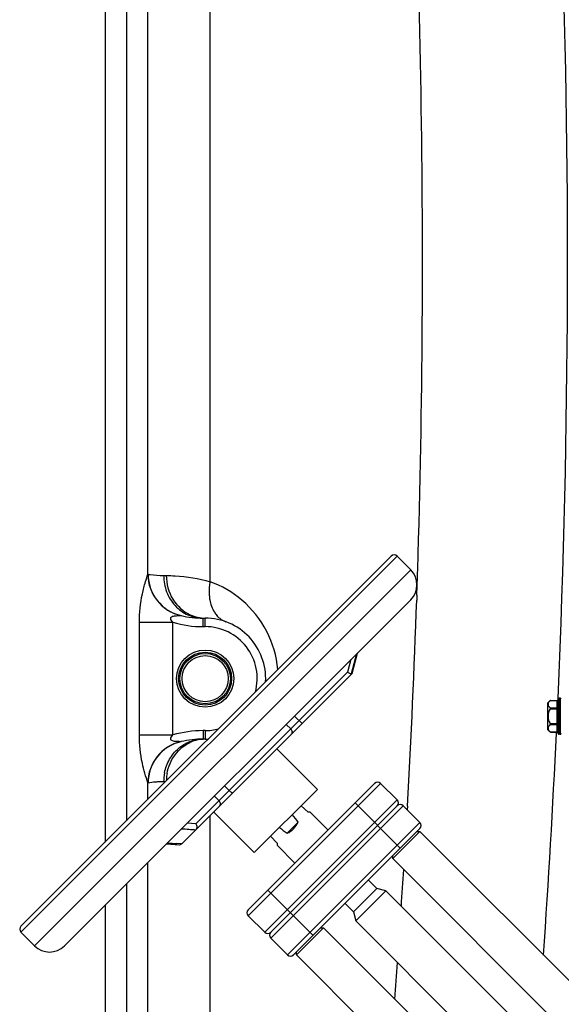
# Model space of a CAD drawing. Units: millimetres. Extents: x -1800 to 3381, y 6 to 3237.
# Drawn here: x 2523 to 2777, y 1869 to 2332 of the extents above; entities that cross this region are included whole.
import ezdxf

# ---------------------------------------------------------------- set-up
doc = ezdxf.new("R2010")
doc.units = ezdxf.units.MM
doc.header["$LTSCALE"] = 46.255
doc.layers.get('0').update_dxf_attribs({"linetype": 'CONTINUOUS'})
doc.layers.add('RUNDUNGEN', color=7, linetype='CONTINUOUS')

msp = doc.modelspace()

# ---------------------------------------------------------------- linework, layer by layer
at = {"color": 7, "linetype": 'Continuous'}
for p, q in [((2563.11, 2794.386), (2563.11, 1945.594)), ((2697.513, 2079.997), (2523.565, 1906.049)), ((2706.706, 2073.633), (2700.342, 2079.997)), ((2544.071, 1896.857), (2706.706, 2059.491)), ((2609.11, 2050.902), (2610.11, 2050.902)), ((2678.905, 2024.903), (2681.426, 2034.215)), ((2679.129, 2024.843), (2681.717, 2034.502)), ((2599.083, 1944.797), (2679.129, 2024.843)), ((2677.013, 2025.556), (2678.801, 2024.52)), ((2678.801, 2024.52), (2678.905, 2024.903)), ((2678.807, 2024.522), (2678.809, 2024.523)), ((2770.927, 2010.995), (2772.346, 2012.198)), ((2770.927, 2010.995), (2770.927, 1998.545)), ((2776.927, 2013.27), (2776.427, 2013.27)), ((2776.927, 1996.27), (2776.427, 1996.27)), ((2610.11, 1994.002), (2609.11, 1994.002)), ((2662.865, 1970.396), (2643.773, 1989.488)), ((2630.338, 1913.827), (2689.735, 1973.224)), ((2700.342, 1965.446), (2692.564, 1973.224)), ((2633.167, 1940.697), (2662.865, 1970.396)), ((2658.515, 1959.682), (2655.174, 1962.705)), ((2614.075, 1959.789), (2633.167, 1940.697)), ((2700.342, 1962.617), (2640.945, 1903.221)), ((2659.437, 1959.682), (2658.515, 1959.682)), ((2667.815, 1951.304), (2659.437, 1959.682)), ((2710.948, 1954.839), (2703.17, 1962.617)), ((2648.561, 1949.727), (2653.835, 1955.001)), ((2651.551, 1892.614), (2710.948, 1952.011)), ((2698.221, 1937.869), (2710.948, 1950.597)), ((2709.534, 1950.597), (2710.948, 1950.597)), ((2806.427, 1855.118), (2710.948, 1950.597)), ((2592.014, 1944.8), (2597.984, 1944.389)), ((2592.463, 1945.191), (2592.406, 1945.195)), ((2599.013, 1944.732), (2596.812, 1944.887)), ((2599.072, 1944.786), (2599.083, 1944.797)), ((2643.88, 1945.047), (2640.857, 1948.388)), ((2643.88, 1945.047), (2643.88, 1944.126)), ((2652.259, 1935.747), (2643.88, 1944.126)), ((2698.221, 1937.869), (2698.221, 1939.283)), ((2806.427, 1829.662), (2698.221, 1937.869)), ((2690.692, 1923.831), (2686.73, 1927.792)), ((2679.732, 1912.87), (2690.692, 1923.831)), ((2680.896, 1908.524), (2695.039, 1922.666)), ((2695.039, 1922.666), (2690.692, 1923.831)), ((2766.173, 1851.531), (2695.039, 1922.666)), ((2679.732, 1912.87), (2675.77, 1916.832)), ((2563.11, 1915.895), (2563.11, 1794.318)), ((2679.732, 1912.87), (2680.896, 1908.524)), ((2638.116, 1903.221), (2630.338, 1910.999)), ((2752.031, 1837.389), (2680.896, 1908.524)), ((2529.929, 1896.857), (2523.565, 1903.221)), ((2652.966, 1892.614), (2665.694, 1905.342)), ((2664.279, 1905.342), (2665.694, 1905.342)), ((2783.073, 1787.962), (2665.694, 1905.342)), ((2648.723, 1892.614), (2640.945, 1900.392)), ((2652.966, 1892.614), (2652.966, 1894.028)), ((2770.345, 1775.234), (2652.966, 1892.614))]:
    msp.add_line(p, q, dxfattribs=at)
at = {"color": 9, "linetype": 'Continuous'}
for p, q in [((2573.172, 2761.306), (2573.172, 1955.656)), ((2583.214, 2071.516), (2583.214, 2761.306)), ((2612.407, 2068.026), (2612.399, 2761.306)), ((2523.565, 1903.221), (2700.342, 2079.997)), ((2529.929, 1896.857), (2706.706, 2073.633)), ((2590.61, 2070.902), (2591.86, 2070.902)), ((2709.577, 2061.758), (2709.496, 2059.391)), ((2609.11, 2046.902), (2609.11, 2050.902)), ((2610.11, 2046.902), (2610.11, 2050.902)), ((2579.21, 1995.962), (2579.21, 2048.941)), ((2579.21, 2048.941), (2594.974, 2048.941)), ((2594.974, 1995.962), (2594.974, 2048.941)), ((2609.11, 2046.902), (2610.11, 2046.902)), ((2678.587, 2031.373), (2677.013, 2025.556)), ((2605.681, 1954.224), (2677.013, 2025.556)), ((2775.865, 2012.773), (2775.839, 2012.179)), ((2775.887, 2013.284), (2775.865, 2012.773)), ((2652.081, 2004.867), (2655.617, 2001.331)), ((2648.175, 2000.96), (2650.296, 1998.839)), ((2579.21, 1995.962), (2594.974, 1995.962)), ((2610.11, 1998.002), (2609.11, 1998.002)), ((2609.11, 1998.002), (2609.11, 1994.002)), ((2610.11, 1998.002), (2610.11, 1994.002)), ((2775.167, 1997.353), (2775.141, 1996.805)), ((2583.214, 1965.698), (2583.214, 1973.387)), ((2591.518, 1974.002), (2590.61, 1974.002)), ((2621.339, 1969.882), (2619.218, 1972.003)), ((2630.338, 1910.999), (2692.564, 1973.224)), ((2614.486, 1967.271), (2616.607, 1965.15)), ((2638.116, 1903.221), (2700.342, 1965.446)), ((2701.756, 1942.819), (2680.543, 1964.032)), ((2612.399, 1794.318), (2612.399, 1958.113)), ((2640.945, 1900.392), (2703.17, 1962.617)), ((2705.143, 1962.509), (2705.045, 1960.752)), ((2605.681, 1954.224), (2601.722, 1954.507)), ((2648.723, 1892.614), (2710.948, 1954.839)), ((2583.214, 1794.318), (2583.214, 1935.999)), ((2573.172, 1925.957), (2573.172, 1794.318)), ((2660.744, 1901.806), (2639.531, 1923.02))]:
    msp.add_line(p, q, dxfattribs=at)
for centre, radius, start, end in [((-1909.627, 2218.282), 4689.997, 357.494819, 6.724666), ((-1897.67, 2218.035), 4609.896, 358.203663, 3.960651), ((2603.25, 2071.596), 20.036, 180.22982, 256.77284), ((2603.302, 2071.519), 19.962, 179.87982, 257.02341), ((-1899.009, 2217.843), 4611.228, 358.060236, 358.206572), ((2596.004, 2022.502), 48.389, 49.59024, 70.1861), ((2595.959, 2022.45), 48.458, 5.04445, 49.58908), ((-1892.296, 2217.591), 4604.511, 356.824287, 358.031062), ((2610.22, 2068.086), 17.194, 245.63213, 257.67537), ((2610.13, 2067.655), 16.753, 257.66161, 269.93154), ((2609.11, 2096.902), 50, 253.57787, 270), ((2610.11, 2022.452), 24.449, 344.9807, 90), ((2609.11, 1948.002), 50, 90, 106.42211), ((2610.11, 2022.452), 24.449, 270, 284.99199), ((-1911.714, 2217.091), 4692.03, 356.032833, 357.309031), ((2603.25, 1973.307), 20.036, 103.22704, 179.77021), ((2603.302, 1973.384), 19.962, 102.97504, 180.11799), ((2610.22, 1976.817), 17.194, 102.32463, 114.36786), ((2610.13, 1977.248), 16.753, 90.06846, 102.33839), ((2612.196, 1973.984), 21.586, 172.90929, 177.49694), ((2612.338, 1973.968), 21.73, 168.61052, 172.91364), ((2613.78, 1973.98), 21.92, 173.30926, 175.91952), ((2613.867, 1973.97), 22.008, 169.66102, 173.3101), ((2590.61, 1933.107), 40.894, 90.00048, 92.71718), ((2611.788, 1974.001), 21.178, 178.62228, 179.99861), ((2611.94, 1973.997), 21.33, 177.50294, 178.62266), ((2613.442, 1973.999), 21.582, 177.83854, 178.99297), ((2613.608, 1973.992), 21.748, 175.91988, 177.83773), ((-1878.389, 2216.815), 4590.581, 356.235684, 356.451679), ((-1869.421, 2216.199), 4581.592, 355.689389, 355.904278)]:
    msp.add_arc(centre, radius, start, end, dxfattribs=at)
at = {"color": 7, "linetype": 'Continuous'}
for centre, radius, start, end in [((2698.928, 2078.583), 2, 45, 135), ((2699.635, 2066.562), 10, 315, 45), ((2609.11, 2096.902), 46, 257.074, 270), ((2610.11, 2022.452), 28.45, 357.01884, 90), ((2777.427, 2004.77), 9, 223.76174, 234.90797), ((2609.11, 1948.002), 46, 90, 102.92605), ((2610.11, 2022.452), 28.45, 270, 273.08917), ((2691.149, 1971.81), 2, 45, 135), ((2698.928, 1964.032), 2, 315, 45), ((2701.756, 1961.203), 2, 45, 135), ((2709.534, 1953.425), 2, 315, 45), ((2740.103, 4030.813), 2090.842, 265.950822, 266.070271), ((2631.752, 1912.413), 2, 135, 225), ((2524.979, 1904.635), 2, 135, 225), ((2639.531, 1904.635), 2, 225, 315), ((2642.359, 1901.806), 2, 135, 225), ((2537, 1903.928), 10, 225, 315), ((2650.137, 1894.028), 2, 225, 315)]:
    msp.add_arc(centre, radius, start, end, dxfattribs=at)
for centre, major_axis, ratio, start_param, end_param in [((2504.724, 2098.839), (155.695, -155.695), 0.0499579, 0.3458755, 0.4018431), ((2643.88, 1959.682), (7.778, 7.778), 1, -1.9166718, -1.2249209), ((2504.724, 2098.839), (155.695, -155.695), 0.0499579, -0.4018431, -0.3458755)]:
    msp.add_ellipse(centre, major_axis=major_axis, ratio=ratio, start_param=start_param, end_param=end_param, dxfattribs=at)
at = {"color": 9, "linetype": 'Continuous'}
for points, knots in [([(2579.21, 2048.941), (2579.209, 2053.402), (2579.89, 2059.886), (2581.826, 2067.315), (2582.841, 2070.361), (2583.214, 2071.516)], [0, 0, 0, 0, 0.5815338, 0.841824, 1, 1, 1, 1]), ([(2583.214, 2071.516), (2583.229, 2071.534), (2583.268, 2071.563), (2583.317, 2071.565), (2583.34, 2071.56)], [0, 0, 0, 0, 0.5004278, 1, 1, 1, 1]), ([(2583.34, 2071.56), (2583.628, 2071.506), (2586.028, 2071.097), (2588.469, 2070.902), (2590.61, 2070.902)], [0, 0, 0, 0, 0.1205874, 1, 1, 1, 1]), ([(2590.61, 2070.902), (2590.61, 2068.307), (2591.549, 2063.121), (2595.609, 2056.482), (2601.756, 2051.973), (2606.696, 2050.902), (2609.11, 2050.902)], [0, 0, 0, 0, 0.2589274, 0.512718, 0.7590615, 1, 1, 1, 1]), ([(2591.86, 2070.902), (2593.232, 2070.901), (2600.156, 2070.719), (2607.071, 2069.568), (2612.407, 2068.029)], [0, 0, 0, 0, 0.1981568, 1, 1, 1, 1]), ([(2591.86, 2070.902), (2591.86, 2067.058), (2593.87, 2059.379), (2599.782, 2053.939), (2603.126, 2052.424)], [0, 0, 0, 0, 0.5114751, 1, 1, 1, 1]), ([(2612.399, 2068.03), (2612.303, 2067.498), (2611.99, 2065.409), (2611.921, 2063.279), (2612.033, 2061.711)], [0, 0, 0, 0, 0.2556789, 1, 1, 1, 1]), ([(2612.033, 2061.711), (2612.086, 2060.964), (2612.422, 2058.194), (2613.347, 2055.463), (2614.423, 2053.724)], [0, 0, 0, 0, 0.2679805, 1, 1, 1, 1]), ([(2594.974, 2048.941), (2594.728, 2049.196), (2594.263, 2049.717), (2593.833, 2050.543), (2593.997, 2051.237), (2594.503, 2051.662), (2595.276, 2051.898), (2596.214, 2051.996), (2597.343, 2052.092), (2598.159, 2052.071), (2598.665, 2052.092)], [0, 0, 0, 0, 0.143203, 0.2864743, 0.3495822, 0.4144757, 0.5426249, 0.6707141, 0.7952647, 1, 1, 1, 1]), ([(2598.665, 2052.092), (2598.68, 2052.092), (2598.715, 2052.088), (2598.75, 2052.082), (2598.769, 2052.078)], [0, 0, 0, 0, 0.4259986, 1, 1, 1, 1]), ([(2614.423, 2053.724), (2614.75, 2053.194), (2616.119, 2051.28), (2618.131, 2049.802), (2619.759, 2049.216)], [0, 0, 0, 0, 0.2649132, 1, 1, 1, 1]), ([(2583.214, 1973.387), (2582.228, 1976.44), (2579.972, 1983.787), (2579.211, 1991.501), (2579.21, 1995.962)], [0, 0, 0, 0, 0.4183394, 1, 1, 1, 1]), ([(2598.665, 1992.811), (2598.159, 1992.831), (2597.341, 1992.82), (2596.207, 1992.898), (2595.272, 1993.018), (2594.49, 1993.231), (2593.993, 1993.672), (2593.831, 1994.363), (2594.278, 1995.18), (2594.727, 1995.706), (2594.974, 1995.962)], [0, 0, 0, 0, 0.2046852, 0.330082, 0.4581253, 0.5869679, 0.6498857, 0.7160539, 0.8563449, 1, 1, 1, 1]), ([(2650.296, 1998.839), (2650.653, 1998.482), (2651.007, 1997.718), (2650.85, 1996.717), (2650.578, 1996.293), (2650.408, 1996.123)], [0, 0, 0, 0, 0.5091651, 0.7574754, 1, 1, 1, 1]), ([(2591.037, 1978.259), (2591.477, 1980.444), (2593.034, 1984.659), (2597.219, 1989.822), (2602.78, 1993.21), (2607.025, 1994.002), (2609.11, 1994.002)], [0, 0, 0, 0, 0.2588283, 0.5114565, 0.7579232, 1, 1, 1, 1]), ([(2592.216, 1977.92), (2592.788, 1981.056), (2595.295, 1987.047), (2600.343, 1991.218), (2603.126, 1992.479)], [0, 0, 0, 0, 0.5106347, 1, 1, 1, 1]), ([(2598.769, 1992.825), (2598.75, 1992.821), (2598.715, 1992.815), (2598.68, 1992.811), (2598.665, 1992.811)], [0, 0, 0, 0, 0.5740025, 1, 1, 1, 1]), ([(2583.34, 1973.343), (2583.317, 1973.338), (2583.268, 1973.34), (2583.229, 1973.369), (2583.214, 1973.387)], [0, 0, 0, 0, 0.4995729, 1, 1, 1, 1]), ([(2588.672, 1973.956), (2588.009, 1973.924), (2586.223, 1973.794), (2584.447, 1973.549), (2583.34, 1973.343)], [0, 0, 0, 0, 0.370691, 1, 1, 1, 1]), ([(2621.339, 1969.882), (2621.675, 1969.547), (2622.175, 1969.131), (2622.766, 1968.793), (2623.049, 1968.763), (2623.106, 1968.821)], [0, 0, 0, 0, 0.6679213, 0.8853165, 1, 1, 1, 1]), ([(2616.797, 1962.511), (2616.957, 1962.671), (2617.211, 1963.082), (2617.328, 1964.061), (2616.962, 1964.796), (2616.607, 1965.15)], [0, 0, 0, 0, 0.2351396, 0.4805278, 1, 1, 1, 1])]:
    msp.add_open_spline(points, degree=3, knots=knots, dxfattribs=at)
at = {"color": 7, "linetype": 'Continuous'}
for points, knots in [([(2678.801, 2024.52), (2678.802, 2024.52), (2678.805, 2024.519), (2678.807, 2024.522), (2678.808, 2024.523)], [0, 0, 0, 0, 0.3537228, 1, 1, 1, 1]), ([(2605.681, 1954.224), (2605.993, 1953.816), (2606.357, 1952.828), (2606.045, 1951.76), (2605.708, 1951.422)], [0, 0, 0, 0, 0.5183401, 1, 1, 1, 1]), ([(2597.988, 1944.388), (2598.171, 1944.376), (2598.547, 1944.42), (2598.874, 1944.611), (2599.013, 1944.732)], [0, 0, 0, 0, 0.4993773, 1, 1, 1, 1])]:
    msp.add_open_spline(points, degree=3, knots=knots, dxfattribs=at)
for points in [[(2599.105, 1951.891), (2601.306, 1951.736), (2603.507, 1951.577), (2605.708, 1951.422)], [(2599.013, 1944.732), (2599.033, 1944.749), (2599.053, 1944.767), (2599.071, 1944.786)]]:
    msp.add_open_spline(points, degree=3, dxfattribs=at)
at = {"layer": 'RUNDUNGEN', "color": 9, "linetype": 'Continuous'}
for p, q in [((2772.255, 2012.131), (2775.427, 2012.131)), ((2775.427, 1997.342), (2775.427, 2012.198)), ((2776.427, 1996.27), (2776.427, 2013.27)), ((2776.927, 2013.27), (2776.927, 1996.27)), ((2772.255, 2008.667), (2775.427, 2008.667)), ((2772.255, 2008.234), (2775.927, 2008.234)), ((2772.255, 2001.306), (2775.927, 2001.306)), ((2772.255, 2000.873), (2775.427, 2000.873)), ((2772.255, 1997.409), (2775.427, 1997.409))]:
    msp.add_line(p, q, dxfattribs=at)
at = {"layer": 'RUNDUNGEN', "color": 7, "linetype": 'Continuous'}
for p, q in [((2772.338, 2012.193), (2772.346, 2012.198)), ((2772.346, 2012.198), (2775.427, 2012.198)), ((2775.927, 1996.77), (2775.927, 2012.77)), ((2776.927, 2013.27), (2776.427, 2013.27)), ((2772.346, 1997.342), (2772.339, 1997.347)), ((2772.346, 1997.342), (2775.427, 1997.342)), ((2776.927, 1996.27), (2776.427, 1996.27))]:
    msp.add_line(p, q, dxfattribs=at)
for radius in [13.45, 10.85]:
    msp.add_circle((2610.11, 2022.452), radius, dxfattribs=at)
at = {"layer": 'RUNDUNGEN', "color": 9, "linetype": 'Continuous'}
for radius in [12.45, 11.85]:
    msp.add_circle((2610.11, 2022.452), radius, dxfattribs=at)
at = {"layer": 'RUNDUNGEN', "color": 7, "linetype": 'Continuous'}
for centre, radius, start, end in [((2777.427, 2004.77), 9, 125.09223, 136.23826), ((2780.471, 2001.124), 13.735, 126.30594, 126.73778), ((2775.427, 2012.698), 0.5, 270, 359.99824), ((2776.427, 2012.77), 0.5, 90, 180), ((2776.927, 2012.77), 0.5, 0, 90), ((2777.427, 2004.77), 6.225, 146.18683, 213.81317), ((2777.427, 2004.77), 9, 223.76174, 234.90777), ((2780.44, 2008.374), 13.683, 233.26146, 233.69709), ((2775.427, 1996.842), 0.5, 0.00176, 90), ((2776.427, 1996.77), 0.5, 180, 270), ((2776.927, 1996.77), 0.5, 270, 0)]:
    msp.add_arc(centre, radius, start, end, dxfattribs=at)
for points, knots in [([(2772.255, 2012.131), (2772.027, 2011.96), (2771.631, 2011.599), (2771.244, 2010.936), (2771.16, 2010.221), (2771.313, 2009.778), (2771.423, 2009.576)], [0, 0, 0, 0, 0.2900128, 0.5386596, 0.7655949, 1, 1, 1, 1]), ([(2771.423, 2009.576), (2771.469, 2009.494), (2771.692, 2009.145), (2772, 2008.857), (2772.255, 2008.667)], [0, 0, 0, 0, 0.2289563, 1, 1, 1, 1]), ([(2772.255, 2008.234), (2772.281, 2008.272), (2772.324, 2008.351), (2772.355, 2008.477), (2772.33, 2008.593), (2772.282, 2008.647), (2772.255, 2008.667)], [0, 0, 0, 0, 0.2901096, 0.561024, 0.7934276, 1, 1, 1, 1]), ([(2771.423, 1999.963), (2771.313, 1999.761), (2771.16, 1999.318), (2771.244, 1998.603), (2771.631, 1997.94), (2772.027, 1997.579), (2772.255, 1997.409)], [0, 0, 0, 0, 0.2344051, 0.4613404, 0.7099872, 1, 1, 1, 1]), ([(2772.255, 2000.873), (2772.165, 2000.805), (2771.845, 2000.546), (2771.567, 2000.226), (2771.423, 1999.963)], [0, 0, 0, 0, 0.273522, 1, 1, 1, 1]), ([(2772.255, 2000.873), (2772.282, 2000.892), (2772.33, 2000.947), (2772.355, 2001.062), (2772.324, 2001.188), (2772.281, 2001.267), (2772.255, 2001.306)], [0, 0, 0, 0, 0.2066179, 0.4391179, 0.7099569, 1, 1, 1, 1])]:
    msp.add_open_spline(points, degree=3, knots=knots, dxfattribs=at)
at = {"layer": 'RUNDUNGEN', "color": 9, "linetype": 'Continuous'}
for points in [[(2775.927, 2012.564), (2775.927, 2012.507), (2775.899, 2012.39), (2775.747, 2012.196), (2775.552, 2012.131), (2775.427, 2012.131)], [(2775.927, 2009.1), (2775.927, 2009.043), (2775.899, 2008.926), (2775.747, 2008.732), (2775.552, 2008.667), (2775.427, 2008.667)], [(2775.927, 2000.44), (2775.927, 2000.496), (2775.899, 2000.614), (2775.747, 2000.808), (2775.552, 2000.873), (2775.427, 2000.873)], [(2775.927, 1996.976), (2775.927, 1997.032), (2775.899, 1997.149), (2775.747, 1997.343), (2775.552, 1997.409), (2775.427, 1997.409)]]:
    msp.add_open_spline(points, degree=3, knots=[0, 0, 0, 0, 0.2351396, 0.4805278, 1, 1, 1, 1], dxfattribs=at)

doc.saveas('drawing.dxf')
